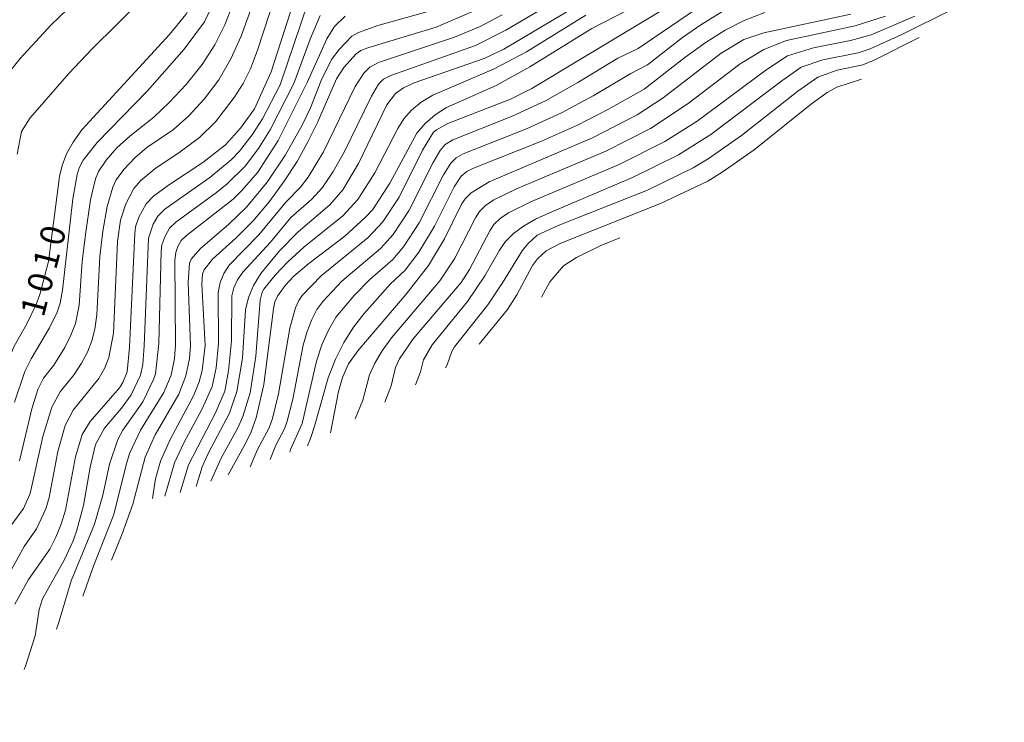
# Model space of a CAD drawing. Units: millimetres. Extents: x -66000 to -64000, y 15305 to 16500.
# Drawn here: x -65162 to -65011, y 15463 to 15571 of the extents above; entities that cross this region are included whole.
import ezdxf

# ---------------------------------------------------------------- set-up
doc = ezdxf.new("R2010")
doc.units = ezdxf.units.MM
for name, color, linetype, lineweight in [('710100_等高線（計曲線）', 7, 'Continuous', 20), ('710107_等高線（計曲線）（注記）', 7, 'Continuous', 20), ('710200_等高線（主曲線）', 7, 'Continuous', 9)]:
    doc.layers.add(name, color=color, linetype=linetype, lineweight=lineweight)
doc.styles.add('Style-WORKING', font='txt')

msp = doc.modelspace()

# ---------------------------------------------------------------- linework, layer by layer
at = {"layer": '710100_等高線（計曲線）', "flags": 128}
for points in [[(-65107.33, 15596.64), (-65122.46, 15591.75), (-65126.9, 15590.09), (-65128.28, 15589.25), (-65131.22, 15586.12), (-65132.14, 15584.8), (-65132.91, 15583.17), (-65135.24, 15575.41), (-65136.96, 15572), (-65139.5, 15568.95), (-65152.95, 15554.29), (-65154.28, 15552.42), (-65155.29, 15550.61), (-65155.99, 15548.84), (-65156.37, 15547.13), (-65158.09, 15534.1)], [(-65120.45, 15573.84), (-65123.86, 15563.2), (-65126.44, 15557.54)], [(-65142.1, 15497.73), (-65141.62, 15500.75), (-65140.87, 15503.47), (-65139.38, 15506.77), (-65135.78, 15513.49), (-65134.91, 15515.62), (-65134.45, 15517.36), (-65133.99, 15521.18), (-65134.54, 15530.63), (-65134.4, 15532.21), (-65134.14, 15532.84), (-65132.87, 15534.45), (-65129.23, 15537.72), (-65126.61, 15540.36), (-65124.12, 15543.33), (-65121.86, 15546.43), (-65119.89, 15549.47), (-65118.21, 15552.45), (-65116.74, 15555.42), (-65113.81, 15562.13), (-65112.7, 15563.86), (-65110.8, 15565.96), (-65110.08, 15566.47), (-65109.01, 15566.91), (-65098.51, 15570.09), (-65093.04, 15572.4)], [(-65130.48, 15501.35), (-65127.82, 15506.15), (-65126.94, 15507.97), (-65126.18, 15510.09), (-65124.99, 15515.24), (-65123.5, 15526.82), (-65123.28, 15527.89), (-65122.89, 15528.79), (-65121.73, 15530.39), (-65120.37, 15531.83), (-65118.08, 15533.77), (-65112.57, 15537.99), (-65109.46, 15540.79), (-65108.27, 15542.09), (-65105.63, 15546.11), (-65101.5, 15553.78), (-65100.23, 15555.3), (-65098.7, 15556.62), (-65096.93, 15557.75), (-65089.29, 15561.12), (-65084.11, 15563.97), (-65074.63, 15569.88), (-65068.95, 15572.78)], [(-65034.84, 15572.07), (-65048.2, 15569.18), (-65051.25, 15568.17), (-65054.74, 15566.07), (-65063.63, 15559.21), (-65067.65, 15556.6), (-65074.52, 15553.06), (-65090.38, 15546.35), (-65093.17, 15544.62), (-65094.08, 15543.72), (-65094.68, 15542.79), (-65097.22, 15537.57), (-65099.7, 15533.49), (-65103.15, 15529.07), (-65110.53, 15520.41), (-65111.98, 15518.41), (-65112.91, 15516.29), (-65113.53, 15514.15), (-65114.73, 15507.82)], [(-65091.93, 15521.42), (-65087.58, 15526.74), (-65086.14, 15529), (-65083.71, 15533.49), (-65082.95, 15534.51), (-65081.63, 15535.71), (-65079.39, 15536.93), (-65064.07, 15543), (-65056.81, 15546.45), (-65054.6, 15547.79), (-65049.68, 15551.26), (-65040.88, 15558.3), (-65038.48, 15560.04), (-65036.97, 15560.85), (-65033.21, 15562.1)], [(-65126.44, 15557.54), (-65128.57, 15554.55), (-65130.87, 15552.03), (-65134.36, 15549.28), (-65139.66, 15545.79), (-65141.96, 15544.1), (-65143.09, 15542.94), (-65144.21, 15540.9), (-65144.72, 15539.4), (-65144.83, 15538.41), (-65145.62, 15520.94), (-65146.01, 15517.16), (-65146.67, 15515.52), (-65147.17, 15514.71), (-65151.65, 15509.54), (-65152.9, 15507.53), (-65153.92, 15504.14), (-65155.48, 15495.92), (-65156.11, 15493.76), (-65156.92, 15491.76), (-65157.88, 15489.93), (-65161.15, 15485.27), (-65163.23, 15481.49)], [(-65197.59, 15463.37), (-65193.71, 15464.35), (-65190.19, 15466), (-65187.78, 15467.61), (-65185.69, 15469.29), (-65182.35, 15472.95), (-65180.23, 15477.48), (-65168.87, 15503.87), (-65167.78, 15506.89), (-65165.77, 15514.73), (-65165.03, 15517.06), (-65163.32, 15521.11), (-65161.44, 15524.42), (-65159.96, 15527.52), (-65159.41, 15529.02), (-65158.09, 15534.1)]]:
    msp.add_lwpolyline(points, dxfattribs=at)
at = {"layer": '710200_等高線（主曲線）', "flags": 128}
for points in [[(-65142.85, 15560.27), (-65137.24, 15566.69), (-65134.1, 15570.86), (-65132.61, 15574.02), (-65130.69, 15580.16), (-65129.39, 15583.06), (-65127.74, 15585.36), (-65125.59, 15587.24), (-65122.76, 15588.83), (-65121.1, 15589.52), (-65115, 15591.54), (-65107.26, 15593.78), (-65101.74, 15596.09), (-65096.1, 15599.26), (-65090.26, 15603.14), (-65084.11, 15607.58), (-65074.26, 15615.14), (-65072.04, 15616.7), (-65069.68, 15618.08), (-65065.41, 15619.83), (-65056.77, 15622.33), (-65052.44, 15623.86), (-65049.4, 15625.4), (-65046.01, 15627.58)], [(-65071.18, 15579.45), (-65087.81, 15569.58), (-65092.49, 15567.23), (-65105.49, 15562.65), (-65106.61, 15562.08), (-65107.38, 15561.31), (-65108.47, 15559.49), (-65112.67, 15550.89), (-65114.35, 15547.92), (-65116, 15545.47), (-65117.64, 15543.64), (-65120.84, 15540.83), (-65123.96, 15537.09), (-65128.22, 15532.48), (-65129.04, 15531.26), (-65129.6, 15530.04), (-65129.9, 15528.81), (-65129.96, 15521.94), (-65130.4, 15517.34), (-65131, 15514.2), (-65132.42, 15510.86), (-65136.56, 15502.91), (-65137.85, 15498.66)], [(-65166.18, 15560.64), (-65162.44, 15565.24), (-65157.65, 15570.4), (-65150.25, 15577.59), (-65149.71, 15578.24), (-65149.58, 15578.79)], [(-65142.98, 15551.59), (-65138.87, 15554.38), (-65136.51, 15556.44), (-65134.14, 15559.02), (-65131.93, 15561.99), (-65130.05, 15565.21), (-65128.47, 15568.66), (-65124.79, 15578.93)], [(-65135.38, 15499.57), (-65134.46, 15502.56), (-65133.5, 15504.72), (-65130.26, 15510.83), (-65129.14, 15514.12), (-65128.28, 15519.24), (-65127.81, 15526.68), (-65127.34, 15528.56), (-65126.56, 15530.41), (-65125.47, 15532.24), (-65122.57, 15535.75), (-65119.73, 15538.63), (-65114.84, 15542.79), (-65112.87, 15545.11), (-65110.43, 15549.13), (-65106.1, 15558.14), (-65104.75, 15559.86), (-65103.53, 15560.74), (-65101.92, 15561.5), (-65091.13, 15565.24), (-65088.15, 15566.68), (-65068.34, 15578.45)], [(-65162.9, 15550.57), (-65162.21, 15554.06), (-65160.88, 15556.16), (-65154.96, 15562.94), (-65151.36, 15566.76), (-65143.7, 15574.35), (-65143.08, 15575.24), (-65142.82, 15576.32)], [(-65011.25, 15576.84), (-65027.09, 15568.9), (-65031.86, 15566.73), (-65033.69, 15566.15), (-65039.14, 15565.05), (-65042.44, 15563.91), (-65045.43, 15561.85), (-65056.32, 15553.61), (-65061.28, 15550.46), (-65068.36, 15546.97), (-65081.09, 15541.59), (-65083.25, 15540.6), (-65085.09, 15539.53), (-65086.63, 15538.39), (-65087.85, 15537.16), (-65088.77, 15535.85), (-65091.06, 15531.88), (-65093.7, 15527.98), (-65099.14, 15521.3), (-65100.47, 15519), (-65100.93, 15517.16), (-65101.7, 15515.18)], [(-65141.73, 15548.34), (-65137.82, 15550.93), (-65134.9, 15553.11), (-65132.42, 15555.51), (-65129.53, 15559.26), (-65128.15, 15561.43), (-65127.03, 15563.65), (-65125.96, 15566.52), (-65123.22, 15575.03)], [(-65059.05, 15575.6), (-65083.84, 15560.67), (-65087.12, 15559), (-65096.71, 15555.26), (-65098.49, 15554.31), (-65098.91, 15553.94), (-65100.61, 15551.18), (-65104.21, 15543.96), (-65106.7, 15540.18), (-65108.99, 15537.76), (-65116.18, 15531.89), (-65119.09, 15528.9), (-65119.63, 15528.11), (-65120.14, 15527), (-65121.02, 15523.84), (-65122.73, 15513.8), (-65123.67, 15509.99), (-65124.19, 15508.56), (-65125.96, 15505.25), (-65127.07, 15502.6)], [(-65145.59, 15553.32), (-65141.87, 15556.27), (-65139.52, 15558.48), (-65136.94, 15561.25), (-65134.48, 15564.31), (-65132.5, 15567.36), (-65130.98, 15570.44), (-65129.68, 15573.69)], [(-65122.47, 15561.22), (-65118.22, 15573.77)], [(-65057.55, 15573.55), (-65067.47, 15566.81), (-65070.62, 15565.29)], [(-65140.22, 15498.06), (-65138.71, 15503.19), (-65137.29, 15506.26), (-65134.44, 15511.48), (-65132.95, 15514.91), (-65132.34, 15517.8), (-65131.97, 15521.58), (-65132, 15529.36), (-65131.71, 15530.87), (-65131.15, 15532.25), (-65130.34, 15533.52), (-65125.75, 15538.21), (-65121.63, 15543.22), (-65119.34, 15545.52), (-65118.18, 15547.03), (-65115.85, 15550.92), (-65110.94, 15560.95), (-65109.65, 15562.99), (-65108.7, 15563.92), (-65107.37, 15564.63), (-65095.72, 15568.55), (-65091.78, 15570.17), (-65088.4, 15571.97)], [(-65133.14, 15500.38), (-65131.56, 15503.92), (-65129, 15508.57), (-65128.24, 15510.29), (-65127.1, 15513.93), (-65126.21, 15519.59), (-65125.57, 15528.18), (-65125.26, 15529.41), (-65125, 15529.86), (-65123.26, 15532), (-65121.32, 15534.06), (-65118.83, 15536.3), (-65112.87, 15541.11), (-65110.57, 15543.6), (-65107.95, 15547.73), (-65104.43, 15554.5), (-65103.51, 15556), (-65102.3, 15557.35), (-65100.81, 15558.57), (-65099.02, 15559.65), (-65089.6, 15563.69), (-65084.66, 15566.29), (-65075.52, 15571.91)], [(-65120.37, 15561.43), (-65117.88, 15568.22), (-65116.35, 15571.87)], [(-65118.27, 15561.65), (-65115.32, 15568.26), (-65114.12, 15570.18), (-65112.48, 15571.76)], [(-65116.17, 15561.86), (-65114.6, 15565.1), (-65113.44, 15566.66), (-65111.46, 15568.68), (-65110.46, 15569.24), (-65107.5, 15570.34), (-65099.58, 15572.51)], [(-65029.5, 15571.73), (-65034.18, 15570.29), (-65044.73, 15568.02), (-65048.2, 15566.65), (-65051.82, 15564.46), (-65059.8, 15558.33), (-65065.59, 15554.51), (-65072.46, 15551.03), (-65086.19, 15545.27), (-65089.66, 15543.56), (-65090.92, 15542.67), (-65091.86, 15541.75), (-65092.48, 15540.82), (-65095.73, 15534.5), (-65097.97, 15531.14), (-65105.4, 15522.4), (-65106.83, 15520.41), (-65107.95, 15518.5), (-65108.76, 15516.68), (-65109.81, 15512.79), (-65110.97, 15509.94)], [(-65106.4, 15512.52), (-65105.43, 15515.03), (-65104.78, 15517.83), (-65104.17, 15519.17), (-65102.08, 15522.25), (-65094.69, 15530.88), (-65093.42, 15532.88), (-65090.3, 15538.83), (-65089.65, 15539.77), (-65088.69, 15540.69), (-65087.41, 15541.59), (-65083.9, 15543.33), (-65070.4, 15549.01), (-65063.39, 15552.52), (-65058.45, 15555.65), (-65047.91, 15563.46), (-65044.56, 15565.65), (-65040.58, 15566.88), (-65034.9, 15568.01), (-65031.69, 15568.91), (-65025.02, 15571.76)], [(-65054.66, 15572.41), (-65057.86, 15570.44), (-65060.68, 15568.46), (-65066.07, 15564.28), (-65068.6, 15562.93)], [(-65048.04, 15572.32), (-65051.23, 15571.08), (-65054.13, 15569.6), (-65057.05, 15567.75), (-65060.31, 15565.42), (-65066.58, 15560.57)], [(-65024.33, 15568.47), (-65031.23, 15565.02), (-65033, 15564.26), (-65036.91, 15563.44), (-65039.88, 15562.41), (-65042.98, 15560.22), (-65051.63, 15553.42), (-65056.75, 15549.85), (-65059.04, 15548.46), (-65066.06, 15545.07), (-65079.77, 15539.61), (-65083, 15538.14), (-65084.46, 15536.83), (-65085.31, 15535.73), (-65088.31, 15530.83), (-65090.57, 15527.46), (-65095.72, 15520.98), (-65096.14, 15520.26), (-65096.84, 15518.22), (-65097.09, 15517.78)], [(-65070.62, 15565.29), (-65076.74, 15561.57), (-65081.74, 15558.77), (-65086.95, 15556.36), (-65095.95, 15552.78), (-65097.12, 15552.04), (-65097.89, 15551.14), (-65098.98, 15549.31), (-65102.66, 15542), (-65105.12, 15538.26), (-65107.08, 15536.09), (-65113.01, 15531.06), (-65115.93, 15527.97), (-65116.83, 15526.74), (-65117.64, 15525.21), (-65118.35, 15523.37), (-65118.96, 15521.23), (-65120.56, 15512.95), (-65121.39, 15509.61), (-65121.81, 15508.42), (-65123.16, 15505.89), (-65124.04, 15503.71)], [(-65068.6, 15562.93), (-65074.39, 15559.53), (-65079.27, 15556.9), (-65084.65, 15554.47), (-65094.38, 15550.61), (-65095.47, 15550), (-65096.29, 15549.18), (-65097.38, 15547.42), (-65101.12, 15540.04), (-65103.55, 15536.34), (-65105.18, 15534.43), (-65108.71, 15531.35), (-65111.11, 15528.9), (-65113.86, 15525.59), (-65115.05, 15523.57), (-65116.06, 15521.31), (-65116.91, 15518.79), (-65119.11, 15509.23), (-65120.9, 15505.24), (-65121.01, 15504.82)], [(-65161.83, 15471.45), (-65161.58, 15471.98), (-65160.14, 15476.63), (-65159.48, 15480.66), (-65158.98, 15482.3), (-65155.66, 15488.26), (-65154.3, 15491.2), (-65153.7, 15492.88), (-65152.71, 15496.65), (-65151.68, 15502.51), (-65150.86, 15506.02), (-65149.46, 15508.54), (-65146.86, 15511.61), (-65145.37, 15513.64), (-65143.94, 15516.65), (-65143.59, 15518.27), (-65143.36, 15521.17), (-65142.73, 15537.69), (-65141.98, 15539.84), (-65141.26, 15541.07), (-65140.2, 15542.14), (-65133.3, 15546.99), (-65130.01, 15549.7), (-65128.72, 15551.02), (-65126.79, 15553.56), (-65125.22, 15556.01), (-65122.47, 15561.22)], [(-65156.86, 15477.67), (-65156.41, 15478.87), (-65154.6, 15485.06), (-65151, 15493.78), (-65149.73, 15498.22), (-65148.68, 15502.97), (-65147.4, 15506.76), (-65146.65, 15508.22), (-65143.57, 15512.57), (-65141.95, 15515.96), (-65141.65, 15516.87), (-65141.1, 15521.5), (-65140.75, 15535.66), (-65140.64, 15536.66), (-65140.19, 15537.89), (-65139.46, 15539.2), (-65138.51, 15540.14), (-65132.27, 15544.68), (-65130.62, 15546.02), (-65127.88, 15548.72), (-65125.82, 15551.43), (-65124, 15554.33), (-65120.37, 15561.43)], [(-65152.8, 15482.75), (-65151.12, 15487.51), (-65148.01, 15495.26), (-65146.21, 15502.69), (-65145.61, 15504.62), (-65143.96, 15508.21), (-65140.34, 15513.98), (-65139.24, 15516.66), (-65138.72, 15519.23), (-65138.54, 15521.24), (-65138.65, 15534.32), (-65138.52, 15535.5), (-65138.18, 15536.38), (-65137.67, 15537.33), (-65136.86, 15538.11), (-65129.71, 15543.68), (-65128.3, 15545.03), (-65125.9, 15547.82), (-65122.77, 15552.65), (-65118.27, 15561.65)], [(-65148.38, 15488.26), (-65146.73, 15492.3), (-65145.11, 15496.84), (-65143.24, 15504.04), (-65141.67, 15507.49), (-65138.06, 15513.74), (-65136.95, 15516.57), (-65136.43, 15519.21), (-65136.27, 15521.2), (-65136.59, 15530.85), (-65136.41, 15533.86), (-65136.14, 15534.44), (-65134.77, 15536.05), (-65130.39, 15539.81), (-65127.64, 15542.43), (-65124.48, 15546.26), (-65121.66, 15550.49), (-65119.09, 15555.01), (-65117.81, 15557.68), (-65116.17, 15561.86)], [(-65163.31, 15512.53), (-65161.68, 15517.19), (-65160.74, 15519.18), (-65157.92, 15523.93), (-65156.76, 15526.3), (-65156.3, 15527.69), (-65155.9, 15529.71), (-65154.33, 15543.74), (-65153.69, 15547.45), (-65153.35, 15548.48), (-65152.73, 15549.64), (-65150.61, 15552.38), (-65142.85, 15560.27)], [(-65066.58, 15560.57), (-65072.04, 15557.49), (-65076.81, 15555.03), (-65082.35, 15552.58), (-65092.81, 15548.43), (-65093.83, 15547.93), (-65094.69, 15547.22), (-65095.77, 15545.54), (-65098.77, 15539.52), (-65101.19, 15535.51), (-65103.28, 15532.76), (-65105.53, 15530.66), (-65109.6, 15526.13), (-65111.24, 15524.03), (-65112.7, 15521.69), (-65113.99, 15519.09), (-65115.09, 15516.24), (-65117.19, 15508.84), (-65117.82, 15506.92), (-65118.31, 15505.81)], [(-65162.5, 15503.49), (-65160.65, 15511.47), (-65159.72, 15514.46), (-65158.83, 15516.17), (-65157.25, 15518.2), (-65155.58, 15520.88), (-65154.63, 15522.77), (-65153.94, 15524.59), (-65153.34, 15527.41), (-65152.89, 15534.12), (-65152.41, 15538.25), (-65151.61, 15543.57), (-65150.84, 15546.78), (-65150.4, 15547.91), (-65149.22, 15549.66), (-65147.55, 15551.53), (-65145.59, 15553.32)], [(-65163.83, 15493.52), (-65161.93, 15496.21), (-65160.87, 15498.51), (-65158.96, 15507.23), (-65157.54, 15511.75), (-65156.27, 15514.07), (-65154.12, 15516.74), (-65152.98, 15518.47), (-65152.09, 15520.2), (-65151.42, 15521.94), (-65150.95, 15523.7), (-65150.65, 15525.91), (-65150.19, 15534.84), (-65149.74, 15538.77), (-65149.06, 15542.55), (-65148.18, 15545.49), (-65147.66, 15546.61), (-65146.51, 15548.22), (-65144.83, 15550.02), (-65142.98, 15551.59)], [(-65163.75, 15486.8), (-65161.79, 15490.34), (-65159.9, 15493.07), (-65158.48, 15496.14), (-65157.98, 15497.87), (-65156.63, 15504.91), (-65155.49, 15508.94), (-65154.3, 15511.26), (-65150.34, 15516.15), (-65149.42, 15517.78), (-65148.82, 15519.37), (-65148.06, 15523.1), (-65147.46, 15537.15), (-65147, 15540.42), (-65146.18, 15542.95), (-65144.94, 15545.28), (-65143.88, 15546.54), (-65141.73, 15548.34)], [(-65082.33, 15528.62), (-65081.05, 15530.99), (-65078.98, 15533.45), (-65076.97, 15534.72), (-65073.35, 15536.5), (-65070.3, 15537.75)]]:
    msp.add_lwpolyline(points, dxfattribs=at)

# ---------------------------------------------------------------- texts
at = {"layer": '710107_等高線（計曲線）（注記）', "style": 'Style-WORKING'}
for s, p in [('0', (-65155.99, 15536.28)), ('1', (-65156.93, 15532.66)), ('0', (-65157.87, 15529.03)), ('1', (-65158.82, 15525.4))]:
    msp.add_text(s, height=3.75, rotation=75.4425, dxfattribs=at).set_placement(p)

doc.saveas('drawing.dxf')
